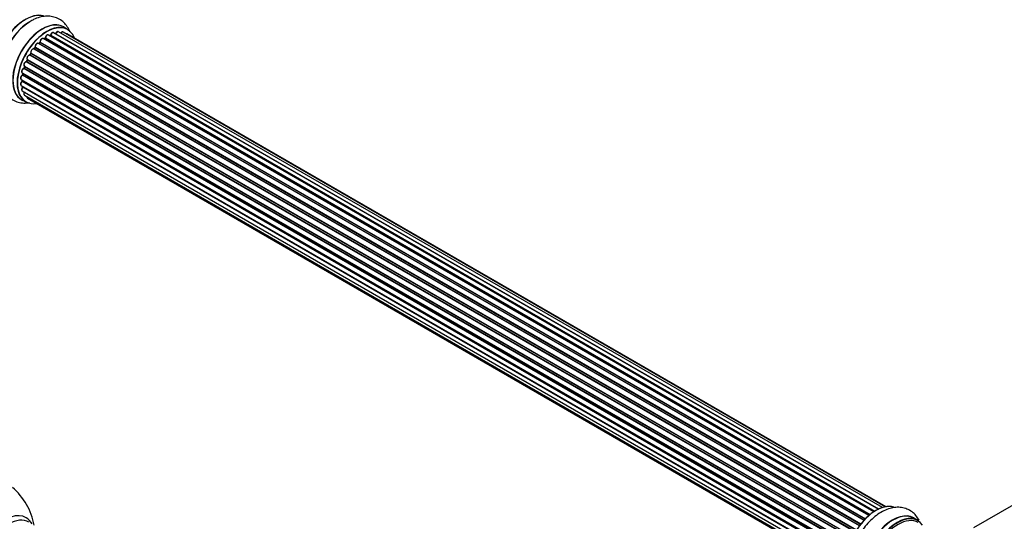
# Model space of a CAD drawing. Units: millimetres. Extents: x 0 to 1509, y 0 to 2566.
# Drawn here: x 208 to 599, y 766 to 966 of the extents above; entities that cross this region are included whole.
import ezdxf
from ezdxf import colors
from ezdxf.entities.mleader import LeaderData, LeaderLine
from ezdxf.math import Vec2, Vec3

# ---------------------------------------------------------------- set-up
doc = ezdxf.new("R2010")
doc.units = ezdxf.units.MM
doc.layers.add('DV7_Défaut', color=7, linetype='Continuous')
doc.layers.add('Défaut', color=7, linetype='Continuous')

# ---------------------------------------------------------------- blocks, each defined once
blk = doc.blocks.new('_DOT')
at = {"color": 0}
blk.add_line((0, 0), (-1, 0), dxfattribs=at)
at = {"color": 0, "const_width": 0.333}
blk.add_lwpolyline([(-0.1665, 0, 1), (0.1665, 0, 1)], format="xyb", close=True, dxfattribs=at)
blk = doc.blocks.new('SE6')
at = {"layer": 'DV7_Défaut', "color": 7, "linetype": 'Continuous'}
for p, q in [((547.07, 770.02), (218.97, 959.45)), ((219.61, 959.22), (219.48, 959.16)), ((547.22, 770.12), (219.71, 959.21)), ((219.86, 959.4), (547.45, 770.27)), ((548.93, 771.08), (221.03, 960.39)), ((221.89, 959.99), (549.02, 771.12)), ((550.5, 771.7), (223, 960.78)), ((551.54, 771.98), (224.79, 960.62)), ((226.59, 961.69), (224.93, 962.65)), ((551.77, 772.02), (226.33, 959.91)), ((543.14, 766.65), (214.95, 956.14)), ((215.51, 956.46), (215.13, 956.08)), ((215.22, 956.07), (543.2, 766.71)), ((543.56, 767.1), (215.61, 956.44)), ((215.71, 956.67), (543.74, 767.28)), ((545.09, 768.54), (216.91, 958.01)), ((217.54, 958.07), (217.21, 957.84)), ((545.43, 768.82), (217.64, 958.06)), ((217.77, 958.28), (545.64, 768.99)), ((539.69, 761.98), (211.52, 951.46)), ((211.93, 952.11), (211.62, 951.61)), ((211.7, 951.57), (539.79, 762.15)), ((540.1, 762.64), (212, 952.07)), ((212.03, 952.29), (540.21, 762.82)), ((541.32, 764.44), (213.15, 953.91)), ((213.62, 954.44), (213.26, 954)), ((213.35, 953.97), (541.41, 764.56)), ((541.75, 765.01), (213.7, 954.41)), ((213.77, 954.64), (541.9, 765.2)), ((538.33, 759.37), (210.17, 948.83)), ((210.52, 949.56), (210.28, 949.04)), ((210.34, 948.98), (538.42, 759.57)), ((210.58, 949.71), (538.75, 760.24)), ((538.67, 760.09), (210.59, 949.51)), ((208.56, 944.38), (536.75, 754.9)), ((536.57, 754.12), (208.61, 943.47)), ((208.77, 944.26), (208.69, 943.76)), ((208.75, 943.68), (536.63, 754.38)), ((536.75, 754.88), (208.83, 944.2)), ((537.28, 756.7), (209.19, 946.13)), ((209.45, 946.91), (209.29, 946.38)), ((209.35, 946.31), (537.36, 756.94)), ((209.4, 947.05), (537.59, 757.57)), ((537.54, 757.46), (209.51, 946.84)), ((208.13, 941.8), (536.27, 752.34)), ((208.13, 939.41), (536.14, 750.03)), ((536.21, 751.75), (208.47, 940.97)), ((208.52, 941.57), (208.52, 941.28)), ((208.58, 941.2), (536.24, 752.02)), ((208.56, 937.32), (536.29, 748.1)), ((536.15, 749.73), (208.76, 938.75)), ((208.83, 938.98), (536.14, 750.01)), ((209.4, 935.62), (536.58, 746.72)), ((208.28, 933.81), (209.94, 932.85)), ((210.62, 934.39), (536.79, 746.07)), ((647.86, 798.92), (586.7, 763.6)), ((564.58, 766.55), (562.92, 767.51))]:
    blk.add_line(p, q, dxfattribs=at)
for centre, radius, start, end in [((224.14, 944.65), 23.66, 122.1342, 151.941), ((219.4, 959.58), 0.417, 301.3755, 346.3316), ((215.23, 956.77), 0.423, 312.5316, 357.597), ((217.28, 958.42), 0.44, 307.1253, 351.755), ((211.64, 952.31), 0.348, 324.5077, 3.9351), ((213.34, 954.69), 0.378, 317.7794, 2.7504), ((208.26, 943.84), 0.437, 305.4135, 350.0462), ((208.9, 946.49), 0.404, 299.7486, 344.7265), ((208.09, 941.31), 0.432, 310.9821, 355.7807), ((208.38, 939.04), 0.392, 316.1445, 358.7503), ((188.63, 760.46), 25, 9.7918, 50.2082)]:
    blk.add_arc(centre, radius, start, end, dxfattribs=at)
for centre, major_axis, ratio, start_param, end_param in [((201.62, 956.88), (8.48, 14.69), 0.57735, 0, 3.480381), ((203.18, 955.98), (-8, -13.86), 0.57735, 3.141593, 6.283185), ((209.85, 952.13), (8.27, 14.33), 0.57735, 0.131695, 3.002501), ((209.92, 952.09), (-8.32, -14.42), 0.57735, 3.276489, 6.177377), ((209.49, 952.34), (8, 13.86), 0.57735, 0.877413, 2.26418), ((211.58, 951.13), (8.32, 14.42), 0.57735, 0.829486, 1.631018), ((216.6, 948.23), (-8.32, -14.42), 0.57735, 3.141593, 6.283185), ((216.54, 948.27), (8.35, 14.46), 0.57735, 0, 3.213107), ((218.26, 947.27), (8.32, 14.42), 0.57735, 0, 3.141593), ((218.33, 947.23), (-8.27, -14.33), 0.57735, 2.702611, 6.283185), ((218.47, 958.58), (-0.5, -0.866), 0.57735, 3.165557, 5.372459), ((218.47, 958.58), (-0.5, -0.866), 0.57735, 3.141593, 3.165557), ((217.98, 947.44), (-6.75, -11.69), 0.57735, 3.717317, 3.780326), ((217.98, 947.44), (6.75, 11.69), 0.57735, 0.614024, 0.638733), ((218.33, 947.23), (7, 12.12), 0.57735, 0.628263, 0.670163), ((219.69, 959.04), (0.079, -0.184), 0.645075, 2.42733, 3.142059), ((219.73, 959.38), (-0.1, -0.173), 0.57735, 0.659901, 2.021427), ((220, 959.43), (0.194, -0.05), 0.355612, 3.141936, 4.046538), ((220.53, 959.52), (-0.5, -0.866), 0.57735, 3.141593, 5.16302), ((222.02, 959.98), (0.186, -0.075), 0.195028, 3.141733, 4.082996), ((221.77, 960.01), (-0.1, -0.173), 0.57735, 1.358677, 1.811988), ((222.5, 959.92), (-0.5, -0.866), 0.57735, 3.141593, 4.95358), ((224.29, 959.76), (-0.5, -0.866), 0.57735, 3.141593, 4.467458), ((216.54, 948.27), (8.35, 14.46), 0.57735, 6.211671, 6.283185), ((225.83, 959.05), (-0.5, -0.866), 0.57735, 3.141593, 3.702405), ((214.45, 955.27), (-0.5, -0.866), 0.57735, 3.141593, 5.791338), ((218.33, 947.23), (7, 12.12), 0.57735, 1.071034, 1.116698), ((215.27, 955.94), (0.14, -0.143), 0.355487, 2.236608, 3.123136), ((215.17, 956.2), (0.1, 0.173), 0.57735, 3.739839, 4.261927), ((218.47, 947.15), (7, 12.12), 0.57735, 1.07878, 1.120334), ((215.65, 956.31), (0.136, -0.147), 0.385716, 2.24692, 3.141082), ((215.57, 956.57), (-0.1, -0.173), 0.57735, 1.07878, 2.440306), ((215.85, 956.76), (0.199, 0.015), 0.623814, 3.141022, 3.881245), ((216.41, 957.14), (-0.5, -0.866), 0.57735, 3.141593, 5.581899), ((218.33, 947.23), (7, 12.12), 0.57735, 0.849996, 0.910913), ((218.47, 947.15), (7, 12.12), 0.57735, 0.869341, 0.910895), ((217.65, 957.91), (0.112, -0.166), 0.52691, 2.317603, 3.141339), ((217.63, 958.22), (-0.1, -0.173), 0.57735, 0.869341, 2.230867), ((217.91, 958.34), (0.199, -0.02), 0.500653, 3.141964, 3.982271), ((211.12, 950.55), (0.5, 0.866), 0.57735, 0.177688, 3.068625), ((210.97, 950.63), (-0.4, -0.693), 0.57735, 3.31928, 6.210217), ((211.44, 951.28), (-0.044, -0.195), 0.803641, 2.896644, 3.143542), ((211.6, 951.64), (-0.1, -0.173), 0.57735, 0.177688, 1.539213), ((218.33, 947.23), (7, 12.12), 0.57735, 1.49826, 1.539426), ((211.79, 951.51), (0.171, -0.103), 0.025783, 2.186511, 3.1413), ((218.47, 947.15), (7, 12.12), 0.57735, 1.497659, 1.539213), ((212.65, 953.04), (-0.5, -0.866), 0.57735, 3.141593, 6.000778), ((212.51, 953.12), (-0.4, -0.693), 0.57735, 3.109841, 6.000778), ((212.1, 952), (0.169, -0.107), 0.059663, 2.187538, 3.141295), ((212.16, 952.44), (0.167, 0.11), 0.784153, 3.140871, 3.517), ((211.91, 952.14), (-0.1, -0.173), 0.57735, 1.497659, 2.859185), ((213.27, 954.07), (0.1, 0.173), 0.57735, 3.219385, 4.471367), ((218.33, 947.23), (7, 12.12), 0.57735, 1.259356, 1.329531), ((213.42, 953.87), (0.157, -0.123), 0.194894, 2.200169, 3.130313), ((218.47, 947.15), (7, 12.12), 0.57735, 1.28822, 1.329774), ((213.77, 954.31), (0.154, -0.127), 0.227664, 2.205477, 3.141203), ((213.63, 954.52), (-0.1, -0.173), 0.57735, 1.28822, 2.649746), ((213.9, 954.77), (0.191, 0.059), 0.719711, 3.140769, 3.730427), ((213.9, 954.77), (0.191, 0.059), 0.719711, 3.120088, 3.140769), ((209.9, 947.92), (0.5, 0.866), 0.57735, 0.387127, 3.141593), ((218.33, 947.23), (7, 12.12), 0.57735, -4.58456, -4.500792), ((210.12, 948.65), (0.018, -0.199), 0.756074, 2.651188, 3.141702), ((210.23, 949.01), (-0.1, -0.173), 0.57735, 0.387127, 1.748653), ((210.46, 948.96), (0.183, -0.082), 0.144455, 3.141925, 4.089394), ((218.47, 947.15), (-7, -12.12), 0.57735, -1.434494, -1.39294), ((210.47, 949.54), (0.1, 0.173), 0.57735, 4.848692, 6.210217), ((208.63, 942.66), (0.5, 0.866), 0.57735, 0.806006, 3.141593), ((209.06, 945.25), (0.5, 0.866), 0.57735, 0.596567, 3.141593), ((208.62, 943.31), (0.103, -0.171), 0.56533, 2.346101, 3.141704), ((218.33, 947.23), (7, 12.12), 0.57735, -4.15888, -4.070583), ((208.61, 943.63), (-0.1, -0.173), 0.57735, 0.806006, 2.167532), ((208.89, 943.73), (0.198, -0.03), 0.458826, 3.142077, 4.005088), ((218.47, 947.15), (-7, -12.12), 0.57735, -1.015615, -0.974061), ((208.97, 944.24), (0.197, -0.036), 0.430373, 3.337597, 4.01839), ((208.7, 944.15), (-0.1, -0.173), 0.57735, -4.157207, -4.011887), ((218.33, 947.23), (7, 12.12), 0.57735, -4.368963, -4.283814), ((209.16, 945.95), (0.067, -0.188), 0.675463, 2.470206, 3.142691), ((209.22, 946.3), (-0.1, -0.173), 0.57735, 0.596567, 1.958092), ((209.48, 946.33), (0.192, -0.058), 0.308379, 3.142051, 4.060197), ((218.47, 947.15), (-7, -12.12), 0.57735, -1.225054, -1.1835), ((209.64, 946.85), (0.19, -0.063), 0.276707, 3.15725, 4.067876), ((209.39, 946.84), (-0.1, -0.173), 0.57735, 1.916538, 2.805994), ((208.63, 940.27), (0.5, 0.866), 0.57735, 1.015446, 3.141593), ((208.5, 940.83), (0.129, -0.153), 0.430491, 2.264847, 3.141339), ((218.33, 947.23), (7, 12.12), 0.57735, -3.926991, -3.853754), ((217.98, 947.44), (6.75, 11.69), 0.57735, -3.895129, -3.853404), ((217.98, 947.44), (-6.75, -11.69), 0.57735, -0.753536, -0.718281), ((208.43, 941.11), (-0.1, -0.173), 0.57735, 1.015446, 2.376971), ((208.72, 941.28), (0.2, 0.004), 0.58922, 3.141302, 3.916384), ((218.47, 947.15), (-7, -12.12), 0.57735, -0.806175, -0.764621), ((209.06, 938.18), (0.5, 0.866), 0.57735, 1.224885, 3.141593), ((218.33, 947.23), (7, 12.12), 0.57735, -3.707884, -3.644266), ((208.82, 938.64), (0.149, -0.133), 0.276836, 2.215339, 3.141486), ((208.7, 938.86), (-0.1, -0.173), 0.57735, 1.224885, 2.586411), ((208.97, 939.1), (0.195, 0.045), 0.693863, 3.328092, 3.782162), ((209.9, 936.49), (0.5, 0.866), 0.57735, 1.521907, 3.141593), ((218.33, 947.23), (-8.27, -14.33), 0.57735, 0, 0.438981), ((211.12, 935.26), (0.5, 0.866), 0.57735, 2.143788, 3.141593), ((547.84, 756.99), (8.27, 14.33), 0.57735, 0.137694, 2.99974), ((547.91, 756.95), (-8.33, -14.42), 0.57735, 3.278341, 6.161091), ((201.62, 752.96), (8.48, 14.69), 0.57735, 0, 3.480381), ((203.18, 752.06), (-8, -13.86), 0.57735, 3.141593, 6.283185), ((201.62, 752.96), (8.48, 14.69), 0.57735, 5.944397, 6.283185), ((554.6, 753.09), (-8.32, -14.42), 0.57735, 3.141593, 6.283185), ((554.54, 753.12), (8.35, 14.46), 0.57735, 0, 3.213107), ((556.26, 752.13), (8.32, 14.42), 0.57735, 0, 3.141593), ((556.33, 752.09), (-8.27, -14.33), 0.57735, 2.883065, 6.283185), ((556.68, 751.89), (-8, -13.86), 0.57735, 3.141593, 6.283185), ((554.54, 753.12), (8.35, 14.46), 0.57735, 6.211671, 6.283185)]:
    blk.add_ellipse(centre, major_axis=major_axis, ratio=ratio, start_param=start_param, end_param=end_param, dxfattribs=at)
for points, knots in [([(227.5, 960.7), (227.36, 961.07), (226.89, 962.11), (225.87, 963.67), (224.24, 965.22), (222.28, 966.33), (220.08, 966.92), (217.78, 966.99), (215.45, 966.56), (213.3, 965.77), (212.11, 965.04), (211.56, 964.69)], [0, 0, 0, 0, 0.061647, 0.180926, 0.296571, 0.419798, 0.539852, 0.659717, 0.783504, 0.913654, 1, 1, 1, 1]), ([(218.95, 959.45), (218.89, 959.48), (218.76, 959.53), (218.52, 959.49), (218.27, 959.36), (218.02, 959.11), (217.82, 958.79), (217.73, 958.52), (217.72, 958.39), (217.71, 958.36)], [0, 0, 0, 0, 0.119751, 0.258882, 0.418735, 0.599336, 0.78198, 0.957872, 1, 1, 1, 1]), ([(221.02, 960.38), (221, 960.39), (220.92, 960.45), (220.73, 960.46), (220.48, 960.39), (220.22, 960.21), (219.98, 959.92), (219.85, 959.65), (219.81, 959.51), (219.8, 959.48)], [0, 0, 0, 0, 0.054729, 0.205716, 0.363677, 0.549373, 0.748432, 0.946333, 1, 1, 1, 1]), ([(221.83, 960.05), (221.82, 960.03), (221.8, 959.99), (221.78, 959.96), (221.78, 959.96)], [0, 0, 0, 0, 0.7181, 1, 1, 1, 1]), ([(222.98, 960.78), (222.92, 960.81), (222.8, 960.87), (222.57, 960.83), (222.31, 960.71), (222.06, 960.47), (221.9, 960.22), (221.85, 960.09), (221.83, 960.05)], [0, 0, 0, 0, 0.14036, 0.309727, 0.502706, 0.722343, 0.934682, 1, 1, 1, 1]), ([(224.79, 960.61), (224.76, 960.63), (224.69, 960.69), (224.49, 960.7), (224.24, 960.63), (224.03, 960.48), (223.9, 960.35), (223.86, 960.29)], [0, 0, 0, 0, 0.085226, 0.31566, 0.556452, 0.839528, 1, 1, 1, 1]), ([(226.32, 959.91), (226.25, 959.94), (226.15, 959.99), (226.01, 959.98), (225.95, 959.96)], [0, 0, 0, 0, 0.4950722, 1, 1, 1, 1]), ([(203.26, 955.78), (203.01, 955.38), (202.28, 954.16), (201.24, 951.71), (200.3, 948.7), (199.78, 945.66), (199.72, 942.69), (200.15, 939.99), (201.03, 937.66), (202.26, 935.75), (203.88, 934.18), (205.83, 933.06), (208.03, 932.45), (209.92, 932.39), (211.05, 932.52), (211.43, 932.58)], [0, 0, 0, 0, 0.035887, 0.125665, 0.215979, 0.307319, 0.40008, 0.494057, 0.574951, 0.65202, 0.726686, 0.806298, 0.883811, 0.961112, 1, 1, 1, 1]), ([(214.91, 956.15), (214.83, 956.18), (214.7, 956.22), (214.44, 956.16), (214.19, 956), (213.94, 955.74), (213.76, 955.4), (213.66, 955.03), (213.69, 954.83), (213.71, 954.71)], [0, 0, 0, 0, 0.114882, 0.235077, 0.375682, 0.530428, 0.685181, 0.840506, 1, 1, 1, 1]), ([(216.9, 958), (216.88, 958.02), (216.79, 958.08), (216.59, 958.08), (216.34, 958), (216.08, 957.81), (215.85, 957.52), (215.69, 957.17), (215.64, 956.9), (215.65, 956.78), (215.65, 956.75)], [0, 0, 0, 0, 0.053738, 0.178835, 0.311933, 0.468213, 0.634064, 0.798768, 0.96021, 1, 1, 1, 1]), ([(211.62, 951.61), (211.61, 951.59), (211.58, 951.55), (211.53, 951.5), (211.5, 951.48), (211.48, 951.47), (211.48, 951.47)], [0, 0, 0, 0, 0.279905, 0.539051, 0.774662, 1, 1, 1, 1]), ([(213.26, 954), (213.24, 953.98), (213.22, 953.94), (213.18, 953.92), (213.17, 953.91), (213.16, 953.91)], [0, 0, 0, 0, 0.43018, 0.819054, 1, 1, 1, 1]), ([(210.1, 948.85), (209.99, 948.82), (209.81, 948.77), (209.53, 948.55), (209.31, 948.25), (209.16, 947.89), (209.12, 947.55), (209.18, 947.27), (209.3, 947.11), (209.38, 947.06), (209.4, 947.05)], [0, 0, 0, 0, 0.143784, 0.282176, 0.428048, 0.572879, 0.720535, 0.853495, 0.966411, 1, 1, 1, 1]), ([(210.28, 949.04), (210.27, 949.01), (210.24, 948.97), (210.19, 948.91), (210.15, 948.87), (210.11, 948.85), (210.1, 948.85), (210.1, 948.85), (210.1, 948.85)], [0, 0, 0, 0, 0.21209, 0.430658, 0.617848, 0.788823, 0.96467, 1, 1, 1, 1]), ([(210.55, 949.74), (210.55, 949.74), (210.55, 949.73), (210.56, 949.73), (210.56, 949.69), (210.55, 949.63), (210.53, 949.59), (210.52, 949.56)], [0, 0, 0, 0, 0.008213, 0.244361, 0.476111, 0.711272, 1, 1, 1, 1]), ([(208.51, 943.48), (208.42, 943.41), (208.25, 943.28), (208.02, 942.96), (207.88, 942.61), (207.84, 942.27), (207.92, 942), (208.03, 941.84), (208.12, 941.81), (208.13, 941.8)], [0, 0, 0, 0, 0.163431, 0.33588, 0.507211, 0.6824, 0.83769, 0.970197, 1, 1, 1, 1]), ([(209.1, 946.14), (208.99, 946.09), (208.81, 946), (208.56, 945.72), (208.37, 945.38), (208.28, 945.02), (208.3, 944.71), (208.41, 944.48), (208.51, 944.42), (208.56, 944.4)], [0, 0, 0, 0, 0.15343, 0.311937, 0.470561, 0.629655, 0.795592, 0.925379, 1, 1, 1, 1]), ([(209.47, 947.01), (209.47, 947), (209.47, 946.97), (209.46, 946.93), (209.45, 946.91)], [0, 0, 0, 0, 0.446517, 1, 1, 1, 1]), ([(208.37, 940.99), (208.28, 940.9), (208.12, 940.74), (207.94, 940.4), (207.85, 940.04), (207.87, 939.73), (207.98, 939.51), (208.08, 939.45), (208.13, 939.42)], [0, 0, 0, 0, 0.178638, 0.367774, 0.558101, 0.756715, 0.911668, 1, 1, 1, 1]), ([(208.67, 938.77), (208.59, 938.67), (208.45, 938.49), (208.31, 938.13), (208.28, 937.79), (208.35, 937.53), (208.46, 937.36), (208.55, 937.33), (208.57, 937.32)], [0, 0, 0, 0, 0.194642, 0.401228, 0.613182, 0.801131, 0.961493, 1, 1, 1, 1]), ([(209.39, 936.92), (209.33, 936.81), (209.21, 936.61), (209.12, 936.25), (209.14, 935.94), (209.25, 935.72), (209.36, 935.66), (209.4, 935.63)], [0, 0, 0, 0, 0.219359, 0.453918, 0.699422, 0.890704, 1, 1, 1, 1]), ([(210.36, 935.06), (210.35, 934.99), (210.35, 934.82), (210.41, 934.59), (210.53, 934.43), (210.61, 934.4), (210.63, 934.39)], [0, 0, 0, 0, 0.242744, 0.610092, 0.923835, 1, 1, 1, 1]), ([(565.02, 766.63), (564.68, 767.29), (563.86, 768.53), (562.24, 770.08), (560.28, 771.19), (558.07, 771.78), (555.78, 771.85), (553.43, 771.42), (551.03, 770.5), (548.63, 769.09), (546.29, 767.21), (544.15, 764.94), (542.5, 762.82), (541.79, 761.56), (541.54, 761.12)], [0, 0, 0, 0, 0.081378, 0.160276, 0.244347, 0.326254, 0.408032, 0.492485, 0.581279, 0.674192, 0.769348, 0.864645, 0.959556, 1, 1, 1, 1])]:
    blk.add_open_spline(points, degree=3, knots=knots, dxfattribs=at)
blk.add_open_spline([(215.13, 956.08), (215.11, 956.07), (215.1, 956.06), (215.09, 956.05)], degree=3, dxfattribs=at)
blk.add_rational_spline([(210.59, 949.51), (210.52, 949.55), (210.52, 949.56)], [1, 0.826897729881, 0.858405153641], degree=2, dxfattribs=at)

msp = doc.modelspace()

# ---------------------------------------------------------------- block references
at = {"layer": 'Défaut'}
msp.add_blockref('SE6', (0, 0), dxfattribs=at)

# ---------------------------------------------------------------- leaders
at = {"layer": 'Défaut', "color": 7, "linetype": 'Continuous'}
ml = msp.add_multileader_mtext('Standard', dxfattribs=at)
ml.set_content('{\\pxsm0.9;\\fSolid Edge ISO|b1||i0||c0|p34;\\W1.;29/07/2019\\P}', color=256)
ml.set_leader_properties()
ml.set_arrow_properties(name='DOT')
ml.build(insert=Vec2(0, 0))
ml.multileader.update_dxf_attribs({"leader_type": 0, "dogleg_length": 0, "arrow_head_size": 12})
ctx = ml.context
ctx.base_point, ctx.char_height, ctx.arrow_head_size, ctx.landing_gap_size = Vec3(1165.32, 2558.98), 12, 12, 4.2
notes = []
notes.append((ctx, [(0, (0, 0, 0), (0, 0), (1, 0), 1, [])]))
ctx.mtext.insert = Vec3(1167.32, 2565.1)
ml = msp.add_multileader_mtext('Standard', dxfattribs=at)
ml.set_content('{\\pxsm0.9;\\fArial|b1||i0||c0|p34;\\W1.;TWF4H1\\P}', color=256)
ml.set_leader_properties()
ml.set_arrow_properties(name='DOT')
ml.build(insert=Vec2(0, 0))
ml.multileader.update_dxf_attribs({"leader_type": 0, "dogleg_length": 0, "arrow_head_size": 12})
ctx = ml.context
ctx.base_point, ctx.char_height, ctx.arrow_head_size, ctx.landing_gap_size = Vec3(446.19, 2558.91), 12, 12, 4.2
notes.append((ctx, [(0, (0, 0, 0), (0, 0), (1, 0), 1, [])]))
ctx.mtext.insert = Vec3(448.19, 2564.91)
for ctx, leaders in notes:
    for number, flags, end, landing, length, lines in leaders:
        leader = LeaderData()
        leader.index, (leader.has_last_leader_line, leader.has_dogleg_vector, leader.attachment_direction) = number, flags
        leader.last_leader_point, leader.dogleg_vector, leader.dogleg_length = Vec3(end), Vec3(landing), length
        for number, points, colour, breaks in lines:
            line = LeaderLine()
            line.index, line.vertices, line.color, line.breaks = number, Vec3.list(points), colors.encode_raw_color(colour), breaks
            leader.lines.append(line)
        ctx.leaders.append(leader)

doc.saveas('drawing.dxf')
